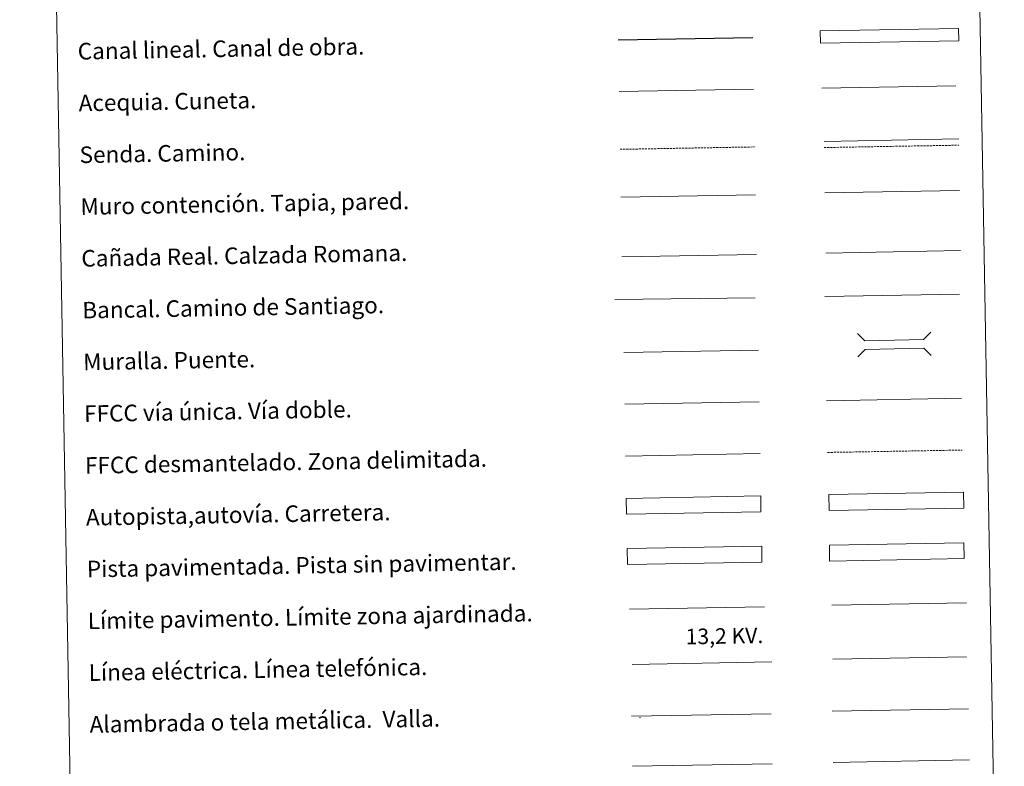
# Model space of a CAD drawing. Units: metres. Extents: x 620824 to 625330, y 4694384 to 4697433.
# Drawn here: x 621150 to 621626, y 4694746 to 4695106 of the extents above; entities that cross this region are included whole.
import ezdxf
from ezdxf.enums import TextEntityAlignment as Align

# ---------------------------------------------------------------- set-up
doc = ezdxf.new("R2010")
doc.units = ezdxf.units.M
doc.header["$MEASUREMENT"] = 0
doc.linetypes.add('TRAZOSX2', pattern=[1.5, 1, -0.5])
doc.layers.add('Level 63', color=7, linetype='Continuous', lineweight=0)
doc.styles.add('Arial', font='ARIAL.TTF', dxfattribs={"height": 0.2})

msp = doc.modelspace()

# ---------------------------------------------------------------- linework, layer by layer
at = {"layer": 'Level 63', "linetype": 'Continuous', "lineweight": 0}
for points in [[(621149.97, 4696121.5), (621595.82, 4696129.37), (621625.59, 4694442.57), (621179.74, 4694434.7), (621149.97, 4696121.5)], [(621541.09, 4694852.44), (621606.08, 4694853.58), (621606.21, 4694845.97), (621541.22, 4694844.82), (621541.09, 4694852.44)]]:
    msp.add_lwpolyline(points, close=True, dxfattribs=at)
at = {"layer": 'Level 63', "color": 144, "linetype": 'Continuous', "lineweight": 13}
msp.add_lwpolyline([(621603.65, 4695095.94), (621536.81, 4695094.76), (621536.7, 4695100.76), (621603.54, 4695101.94), (621603.65, 4695095.94)], close=True, dxfattribs=at)
at = {"layer": 'Level 63', "color": 5, "linetype": 'Continuous', "lineweight": 30}
msp.add_lwpolyline([(621439.06, 4695096.46), (621504.05, 4695097.61)], dxfattribs=at)
at = {"layer": 'Level 63', "color": 5, "linetype": 'Continuous', "lineweight": 0}
for points in [[(621537.4, 4695073.04), (621602.18, 4695074.18)], [(621439.5, 4695071.47), (621504.47, 4695072.61)]]:
    msp.add_lwpolyline(points, dxfattribs=at)
at = {"layer": 'Level 63', "color": 19, "linetype": 'Continuous', "lineweight": 0}
for points in [[(621538.53, 4695047.39), (621603.6, 4695048.54)], [(621440.91, 4694991.64), (621505.88, 4694992.78)], [(621539.36, 4694993.51), (621604.43, 4694994.66)], [(621606.08, 4694853.58), (621541.09, 4694852.44)], [(621541.22, 4694844.82), (621606.21, 4694845.97)], [(621445.57, 4694769.89), (621512.98, 4694771.08)], [(621542.45, 4694772.38), (621608.27, 4694773.54)], [(621446, 4694745.78), (621513.41, 4694746.97)]]:
    msp.add_lwpolyline(points, dxfattribs=at)
at = {"layer": 'Level 63', "color": 19, "linetype": 'TRAZOSX2', "lineweight": 0}
for points in [[(621538.58, 4695044.4), (621603.65, 4695045.55)], [(621439.99, 4695043.56), (621504.96, 4695044.71)], [(621540.21, 4694897.24), (621605.29, 4694898.39)]]:
    msp.add_lwpolyline(points, dxfattribs=at)
at = {"layer": 'Level 63', "color": 1, "linetype": 'Continuous', "lineweight": 13}
for points in [[(621440.4, 4695020.49), (621505.47, 4695021.64)], [(621437.5, 4694971.09), (621505.27, 4694971.92)], [(621441.73, 4694945.51), (621506.8, 4694946.66)]]:
    msp.add_lwpolyline(points, dxfattribs=at)
at = {"layer": 'Level 63', "color": 1, "linetype": 'Continuous', "lineweight": 0}
for points in [[(621538.85, 4695022.51), (621603.92, 4695023.65)], [(621554.63, 4694954.66), (621558.23, 4694951.19), (621586.56, 4694951.69), (621590.04, 4694955.29)], [(621554.83, 4694943.41), (621558.3, 4694947.01), (621586.64, 4694947.51), (621590.24, 4694944.03)], [(621444.6, 4694821.56), (621509.73, 4694822.71)]]:
    msp.add_lwpolyline(points, dxfattribs=at)
at = {"layer": 'Level 63', "color": 19, "linetype": 'Continuous', "lineweight": 0, "ltscale": 0.4}
for points in [[(621538.91, 4694972.47), (621603.97, 4694973.62)], [(621442.32, 4694920.51), (621507.24, 4694921.66)]]:
    msp.add_lwpolyline(points, dxfattribs=at)
at = {"layer": 'Level 63', "linetype": 'Continuous', "lineweight": 0, "ltscale": 0.3}
for points in [[(621539.77, 4694922.23), (621604.84, 4694923.38)], [(621442.61, 4694895.51), (621507.68, 4694896.67)]]:
    msp.add_lwpolyline(points, dxfattribs=at)
at = {"layer": 'Level 63', "color": 13, "linetype": 'Continuous', "lineweight": 0}
for points in [[(621442.93, 4694875.07), (621507.91, 4694876.22), (621508.05, 4694868.6), (621443.06, 4694867.45), (621442.93, 4694875.07)], [(621540.89, 4694876.87), (621605.87, 4694878.01), (621606.01, 4694870.4), (621541.02, 4694869.25), (621540.89, 4694876.87)]]:
    msp.add_lwpolyline(points, close=True, dxfattribs=at)
at = {"layer": 'Level 63', "color": 252, "linetype": 'Continuous', "lineweight": 0}
msp.add_lwpolyline([(621443.4, 4694850.8), (621508.39, 4694851.94), (621508.52, 4694844.33), (621443.53, 4694843.18), (621443.4, 4694850.8)], close=True, dxfattribs=at)
at = {"layer": 'Level 63', "color": 92, "linetype": 'Continuous', "lineweight": 0}
for points in [[(621542.29, 4694823.45), (621607.27, 4694824.59)], [(621542.89, 4694747.65), (621608.71, 4694748.81)]]:
    msp.add_lwpolyline(points, dxfattribs=at)
at = {"layer": 'Level 63', "color": 19, "linetype": 'Continuous', "lineweight": 0, "ltscale": 2}
msp.add_lwpolyline([(621542.74, 4694797.39), (621607.33, 4694798.53)], dxfattribs=at)
at = {"layer": 'Level 63', "color": 6, "linetype": 'Continuous', "lineweight": 0, "ltscale": 0.4}
msp.add_lwpolyline([(621445.86, 4694794.93), (621513.27, 4694796.12)], dxfattribs=at)
at = {"layer": 'Level 63', "color": 2, "linetype": 'Continuous', "lineweight": 0}
msp.add_point((621449.57, 4694769.14), dxfattribs=at)

# ---------------------------------------------------------------- texts
at = {"layer": 'Level 63', "linetype": 'Continuous', "lineweight": 0, "style": 'Arial'}
for s, p in [('Canal lineal. Canal de obra.', (621178, 4695090.87)), ('Acequia. Cuneta.', (621178.44, 4695065.88)), ('Senda. Camino.', (621178.88, 4695040.88)), ('Muro contención. Tapia, pared.', (621179.32, 4695015.89)), ('Cañada Real. Calzada Romana.', (621179.76, 4694990.89)), ('Bancal. Camino de Santiago.', (621180.2, 4694965.89)), ('Muralla. Puente.', (621180.64, 4694940.9)), ('FFCC vía única. Vía doble.', (621181.08, 4694915.9)), ('FFCC desmantelado. Zona delimitada.', (621181.52, 4694890.91)), ('Autopista,autovía. Carretera.', (621181.97, 4694865.91)), ('Pista pavimentada. Pista sin pavimentar.', (621182.41, 4694840.92)), ('Límite pavimento. Límite zona ajardinada.', (621182.85, 4694815.92)), ('Línea eléctrica. Línea telefónica.', (621183.29, 4694790.92)), ('Alambrada o tela metálica.  Valla.', (621183.73, 4694765.93))]:
    msp.add_text(s, height=7.9989, rotation=1.0118, dxfattribs=at).set_placement(p, align=Align.MIDDLE_LEFT)
at = {"layer": 'Level 63', "color": 19, "linetype": 'Continuous', "lineweight": 0, "style": 'Arial'}
msp.add_text('13,2 KV.', height=7.5, rotation=1.0118, dxfattribs=at).set_placement((621490.5, 4694802.56), align=Align.BOTTOM_CENTER)

doc.saveas('drawing.dxf')
